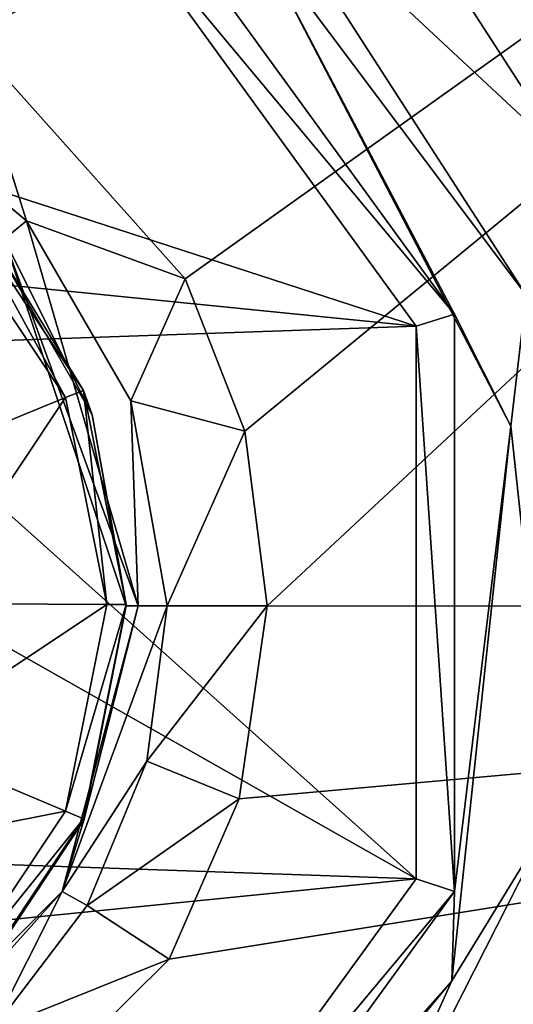
# Model space of a CAD drawing. Units: millimetres. Extents: x -941 to 859, y -365 to 434.
# Drawn here: x -8 to 28, y 5 to 77 of the extents above; entities that cross this region are included whole.
import ezdxf

# ---------------------------------------------------------------- set-up
doc = ezdxf.new("R2010")
doc.units = ezdxf.units.MM
doc.header["$LTSCALE"] = 6.999206
for name, color, linetype in [('17', 7, 'CONTINUOUS'), ('18', 7, 'CONTINUOUS'), ('26', 7, 'CONTINUOUS'), ('29', 7, 'CONTINUOUS'), ('41', 7, 'CONTINUOUS'), ('44', 7, 'CONTINUOUS'), ('53', 7, 'CONTINUOUS'), ('62', 7, 'CONTINUOUS'), ('66', 7, 'CONTINUOUS'), ('68', 7, 'CONTINUOUS'), ('7', 7, 'CONTINUOUS'), ('82', 7, 'CONTINUOUS'), ('88', 7, 'CONTINUOUS'), ('90', 7, 'CONTINUOUS')]:
    doc.layers.add(name, color=color, linetype=linetype)

msp = doc.modelspace()

# ---------------------------------------------------------------- linework, layer by layer
at = {"layer": '17', "color": 7, "linetype": 'CONTINUOUS', "true_color": 0xdfdfdb}
for points in [[(1.577, 22.486, 64.454), (3.058, 33.866, 64.434), (-4.627, 12.929, 63.627), (1.577, 22.486, 64.454)], [(3.058, 33.866, 64.434), (0.939, 33.863, 63.555), (-4.627, 12.929, 63.627), (3.058, 33.866, 64.434)], [(-4.627, 12.929, 63.627), (0.939, 33.863, 63.555), (-3.037, 18.161, 61.487), (-4.627, 12.929, 63.627)], [(0.939, 33.863, 63.555), (0.06, 33.862, 61.436), (-3.037, 18.161, 61.487), (0.939, 33.863, 63.555)], [(-2.792, 11.893, 64.506), (1.577, 22.486, 64.454), (-4.627, 12.929, 63.627), (-2.792, 11.893, 64.506)], [(-11.905, 4.844, 61.599), (-4.627, 12.929, 63.627), (-3.037, 18.161, 61.487), (-11.905, 4.844, 61.599)], [(-9.779, 2.767, 64.581), (-4.627, 12.929, 63.627), (-19.932, -2.428, 63.774), (-9.779, 2.767, 64.581)], [(-19.932, -2.428, 63.774), (-4.627, 12.929, 63.627), (-11.905, 4.844, 61.599), (-19.932, -2.428, 63.774)], [(-9.779, 2.767, 64.581), (-2.792, 11.893, 64.506), (-4.627, 12.929, 63.627), (-9.779, 2.767, 64.581)]]:
    msp.add_3dface(points, dxfattribs=at)
at = {"layer": '18', "color": 7, "linetype": 'CONTINUOUS', "true_color": 0xdfdfdb}
msp.add_3dface([(32.589, 66.43, 44.735), (18.938, 87.53, 45.102), (32.759, 77.144, 44.803), (32.589, 66.43, 44.735)], dxfattribs=at)
at = {"layer": '26', "color": 7, "linetype": 'CONTINUOUS', "true_color": 0xdfdfdb}
for points in [[(24.124, 55.23, 25.175), (-0.74, 89.447, 25.457), (9.394, 83.273, 36.853), (24.124, 55.23, 25.175)], [(28.245, 47.01, 36.32), (24.124, 55.23, 25.175), (9.394, 83.273, 36.853), (28.245, 47.01, 36.32)], [(24.126, 12.933, 24.845), (24.124, 55.23, 25.175), (28.245, 47.01, 36.32), (24.126, 12.933, 24.845)], [(23.923, 6.391, 36.511), (24.126, 12.933, 24.845), (28.245, 47.01, 36.32), (23.923, 6.391, 36.511)], [(-0.735, -21.286, 24.593), (24.126, 12.933, 24.845), (23.923, 6.391, 36.511), (-0.735, -21.286, 24.593)], [(-2.081, -25.058, 37.329), (-0.735, -21.286, 24.593), (23.923, 6.391, 36.511), (-2.081, -25.058, 37.329)]]:
    msp.add_3dface(points, dxfattribs=at)
at = {"layer": '29', "color": 7, "linetype": 'CONTINUOUS', "true_color": 0xdfdfdb}
for points in [[(-9.553, 60.173, 61.526), (-11.96, 62.933, 42.727), (-3.072, 49.632, 42.618), (-9.553, 60.173, 61.526)], [(-2.427, 47.857, 61.455), (-9.553, 60.173, 61.526), (-3.072, 49.632, 42.618), (-2.427, 47.857, 61.455)], [(-2.427, 47.857, 61.455), (-3.072, 49.632, 42.618), (0.049, 33.942, 42.494), (-2.427, 47.857, 61.455)], [(0.06, 33.862, 61.436), (-2.427, 47.857, 61.455), (0.049, 33.942, 42.494), (0.06, 33.862, 61.436)], [(-3.037, 18.161, 61.487), (0.049, 33.942, 42.494), (-3.072, 18.253, 42.373), (-3.037, 18.161, 61.487)], [(-3.037, 18.161, 61.487), (0.06, 33.862, 61.436), (0.049, 33.942, 42.494), (-3.037, 18.161, 61.487)], [(-11.905, 4.844, 61.599), (-3.072, 18.253, 42.373), (-11.96, 4.952, 42.275), (-11.905, 4.844, 61.599)], [(-11.905, 4.844, 61.599), (-3.037, 18.161, 61.487), (-3.072, 18.253, 42.373), (-11.905, 4.844, 61.599)]]:
    msp.add_3dface(points, dxfattribs=at)
at = {"layer": '41', "color": 7, "linetype": 'CONTINUOUS', "true_color": 0xdfdfdb}
for points in [[(-7.243, 62.052, 64.539), (-18.934, 71.845, 64.638), (-8.879, 60.717, 63.648), (-7.243, 62.052, 64.539)], [(0.939, 33.863, 63.555), (-7.243, 62.052, 64.539), (-8.879, 60.717, 63.648), (0.939, 33.863, 63.555)], [(0.392, 48.862, 64.461), (-7.243, 62.052, 64.539), (0.939, 33.863, 63.555), (0.392, 48.862, 64.461)], [(-2.427, 47.857, 61.455), (-8.879, 60.717, 63.648), (-9.553, 60.173, 61.526), (-2.427, 47.857, 61.455)], [(0.939, 33.863, 63.555), (-8.879, 60.717, 63.648), (0.06, 33.862, 61.436), (0.939, 33.863, 63.555)], [(0.06, 33.862, 61.436), (-8.879, 60.717, 63.648), (-2.427, 47.857, 61.455), (0.06, 33.862, 61.436)], [(3.058, 33.866, 64.434), (0.392, 48.862, 64.461), (0.939, 33.863, 63.555), (3.058, 33.866, 64.434)]]:
    msp.add_3dface(points, dxfattribs=at)
at = {"layer": '44', "color": 7, "linetype": 'CONTINUOUS', "true_color": 0xdfdfdb}
for points in [[(1.577, 22.486, 64.454), (10.403, 33.861, 64.44), (3.058, 33.866, 64.434), (1.577, 22.486, 64.454)], [(8.346, 19.713, 64.471), (10.403, 33.861, 64.44), (1.577, 22.486, 64.454), (8.346, 19.713, 64.471)], [(-2.792, 11.893, 64.506), (8.346, 19.713, 64.471), (1.577, 22.486, 64.454), (-2.792, 11.893, 64.506)], [(3.216, 7.965, 64.542), (8.346, 19.713, 64.471), (-2.792, 11.893, 64.506), (3.216, 7.965, 64.542)], [(-9.779, 2.767, 64.581), (3.216, 7.965, 64.542), (-2.792, 11.893, 64.506), (-9.779, 2.767, 64.581)], [(-15.029, -10.08, 64.759), (3.216, 7.965, 64.542), (-9.779, 2.767, 64.581), (-15.029, -10.08, 64.759)]]:
    msp.add_3dface(points, dxfattribs=at)
at = {"layer": '53', "color": 7, "linetype": 'CONTINUOUS', "true_color": 0xdfdfdb}
for points in [[(-12.964, 61.95, 40.171), (-4.384, 49.109, 40.066), (-11.96, 62.933, 42.727), (-12.964, 61.95, 40.171)], [(-11.96, 62.933, 42.727), (-4.384, 49.109, 40.066), (-3.072, 49.632, 42.618), (-11.96, 62.933, 42.727)], [(-4.384, 49.109, 40.066), (-1.371, 33.962, 39.946), (-3.072, 49.632, 42.618), (-4.384, 49.109, 40.066)], [(-3.072, 49.632, 42.618), (-1.371, 33.962, 39.946), (0.049, 33.942, 42.494), (-3.072, 49.632, 42.618)], [(-1.371, 33.962, 39.946), (-4.384, 18.815, 39.829), (0.049, 33.942, 42.494), (-1.371, 33.962, 39.946)], [(0.049, 33.942, 42.494), (-4.384, 18.815, 39.829), (-3.072, 18.253, 42.373), (0.049, 33.942, 42.494)], [(-4.384, 18.815, 39.829), (-12.964, 5.974, 39.734), (-3.072, 18.253, 42.373), (-4.384, 18.815, 39.829)], [(-3.072, 18.253, 42.373), (-12.964, 5.974, 39.734), (-11.96, 4.952, 42.275), (-3.072, 18.253, 42.373)]]:
    msp.add_3dface(points, dxfattribs=at)
at = {"layer": '62', "color": 7, "linetype": 'CONTINUOUS', "true_color": 0xdfdfdb}
for points in [[(-33.373, 84.115, 64.846), (-11.522, 75.595, 64.703), (139.996, 154.502, 69.187), (-33.373, 84.115, 64.846)], [(-11.522, 75.595, 64.703), (4.369, 57.81, 64.517), (139.996, 154.502, 69.187), (-11.522, 75.595, 64.703)], [(4.369, 57.81, 64.517), (8.751, 46.648, 64.46), (139.996, 154.502, 69.187), (4.369, 57.81, 64.517)], [(8.751, 46.648, 64.46), (10.403, 33.861, 64.44), (139.996, 154.502, 69.187), (8.751, 46.648, 64.46)], [(10.403, 33.861, 64.44), (164.468, 33.748, 65.557), (139.996, 154.502, 69.187), (10.403, 33.861, 64.44)]]:
    msp.add_3dface(points, dxfattribs=at)
at = {"layer": '66', "color": 7, "linetype": 'CONTINUOUS', "true_color": 0xdfdfdb}
for points in [[(-12.964, 61.95, 40.171), (-16.475, 44.166, 31.914), (-4.384, 49.109, 40.066), (-12.964, 61.95, 40.171)], [(-16.475, 44.166, 31.914), (-14.458, 34.025, 31.834), (-4.384, 49.109, 40.066), (-16.475, 44.166, 31.914)], [(-4.384, 49.109, 40.066), (-14.458, 34.025, 31.834), (-1.371, 33.962, 39.946), (-4.384, 49.109, 40.066)], [(-14.458, 34.025, 31.834), (-16.475, 23.885, 31.756), (-1.371, 33.962, 39.946), (-14.458, 34.025, 31.834)], [(-1.371, 33.962, 39.946), (-16.475, 23.885, 31.756), (-4.384, 18.815, 39.829), (-1.371, 33.962, 39.946)], [(-16.475, 23.885, 31.756), (-22.22, 15.288, 31.692), (-4.384, 18.815, 39.829), (-16.475, 23.885, 31.756)], [(-4.384, 18.815, 39.829), (-22.22, 15.288, 31.692), (-12.964, 5.974, 39.734), (-4.384, 18.815, 39.829)]]:
    msp.add_3dface(points, dxfattribs=at)
at = {"layer": '68', "color": 7, "linetype": 'CONTINUOUS', "true_color": 0xdfdfdb}
for points in [[(24.124, 55.23, 25.175), (-2.473, 87.072, 22.961), (-0.74, 89.447, 25.457), (24.124, 55.23, 25.175)], [(21.314, 54.332, 22.69), (-2.473, 87.072, 22.961), (24.124, 55.23, 25.175), (21.314, 54.332, 22.69)], [(24.126, 12.933, 24.845), (21.314, 54.332, 22.69), (24.124, 55.23, 25.175), (24.126, 12.933, 24.845)], [(21.315, 13.866, 22.374), (21.314, 54.332, 22.69), (24.126, 12.933, 24.845), (21.315, 13.866, 22.374)], [(-2.471, -18.875, 22.133), (21.315, 13.866, 22.374), (24.126, 12.933, 24.845), (-2.471, -18.875, 22.133)], [(-0.735, -21.286, 24.593), (-2.471, -18.875, 22.133), (24.126, 12.933, 24.845), (-0.735, -21.286, 24.593)]]:
    msp.add_3dface(points, dxfattribs=at)
at = {"layer": '7', "color": 7, "linetype": 'CONTINUOUS', "true_color": 0xdfdfdb}
for points in [[(-40.934, -78.718, 67.744), (-40.936, -83.252, 68.137), (164.468, 33.748, 65.557), (-40.934, -78.718, 67.744)], [(164.468, 33.748, 65.557), (-40.936, -83.252, 68.137), (139.969, -86.291, 69.276), (164.468, 33.748, 65.557)], [(-40.932, -73.321, 67.32), (-40.934, -78.718, 67.744), (164.468, 33.748, 65.557), (-40.932, -73.321, 67.32)], [(-40.928, -66.309, 66.834), (-40.932, -73.321, 67.32), (164.468, 33.748, 65.557), (-40.928, -66.309, 66.834)], [(-40.925, -57.916, 66.336), (-40.928, -66.309, 66.834), (164.468, 33.748, 65.557), (-40.925, -57.916, 66.336)], [(-40.92, -46.984, 65.807), (-40.925, -57.916, 66.336), (164.468, 33.748, 65.557), (-40.92, -46.984, 65.807)], [(-40.914, -33.586, 65.311), (-40.92, -46.984, 65.807), (164.468, 33.748, 65.557), (-40.914, -33.586, 65.311)], [(-26.929, -15.133, 64.848), (-40.914, -33.586, 65.311), (164.468, 33.748, 65.557), (-26.929, -15.133, 64.848)], [(-15.029, -10.08, 64.759), (-26.929, -15.133, 64.848), (164.468, 33.748, 65.557), (-15.029, -10.08, 64.759)], [(3.216, 7.965, 64.542), (-15.029, -10.08, 64.759), (164.468, 33.748, 65.557), (3.216, 7.965, 64.542)], [(8.346, 19.713, 64.471), (3.216, 7.965, 64.542), (164.468, 33.748, 65.557), (8.346, 19.713, 64.471)], [(10.403, 33.861, 64.44), (8.346, 19.713, 64.471), (164.468, 33.748, 65.557), (10.403, 33.861, 64.44)]]:
    msp.add_3dface(points, dxfattribs=at)
at = {"layer": '82', "color": 7, "linetype": 'CONTINUOUS', "true_color": 0xdfdfdb}
for points in [[(21.314, 54.332, 22.69), (-79.456, 87.071, 23.008), (-2.473, 87.072, 22.961), (21.314, 54.332, 22.69)], [(-40.964, 60.597, 22.778), (-79.456, 87.071, 23.008), (21.314, 54.332, 22.69), (-40.964, 60.597, 22.778)], [(-40.964, 60.597, 22.778), (21.314, 54.332, 22.69), (-22.223, 52.834, 22.705), (-40.964, 60.597, 22.778)], [(21.314, 54.332, 22.69), (21.315, 13.866, 22.374), (-22.223, 52.834, 22.705), (21.314, 54.332, 22.69)], [(-22.223, 52.834, 22.705), (21.315, 13.866, 22.374), (-14.464, 34.099, 22.554), (-22.223, 52.834, 22.705)], [(-14.464, 34.099, 22.554), (21.315, 13.866, 22.374), (-22.224, 15.361, 22.413), (-14.464, 34.099, 22.554)], [(21.315, 13.866, 22.374), (-40.964, 7.599, 22.364), (-22.224, 15.361, 22.413), (21.315, 13.866, 22.374)], [(-103.242, 13.864, 22.451), (-40.964, 7.599, 22.364), (-2.471, -18.875, 22.133), (-103.242, 13.864, 22.451)], [(-79.455, -18.876, 22.181), (-103.242, 13.864, 22.451), (-2.471, -18.875, 22.133), (-79.455, -18.876, 22.181)], [(-2.471, -18.875, 22.133), (-40.964, 7.599, 22.364), (21.315, 13.866, 22.374), (-2.471, -18.875, 22.133)]]:
    msp.add_3dface(points, dxfattribs=at)
at = {"layer": '88', "color": 7, "linetype": 'CONTINUOUS', "true_color": 0xdfdfdb}
for points in [[(9.394, 83.273, 36.853), (8.647, 88.733, 42.896), (29.377, 56.603, 42.352), (9.394, 83.273, 36.853)], [(18.938, 87.53, 45.102), (32.589, 66.43, 44.735), (8.647, 88.733, 42.896), (18.938, 87.53, 45.102)], [(8.647, 88.733, 42.896), (32.589, 66.43, 44.735), (29.377, 56.603, 42.352), (8.647, 88.733, 42.896)], [(28.245, 47.01, 36.32), (9.394, 83.273, 36.853), (29.377, 56.603, 42.352), (28.245, 47.01, 36.32)], [(28.245, 47.01, 36.32), (29.377, 56.603, 42.352), (31.336, 18.468, 42.321), (28.245, 47.01, 36.32)], [(23.923, 6.391, 36.511), (28.245, 47.01, 36.32), (31.336, 18.468, 42.321), (23.923, 6.391, 36.511)], [(23.923, 6.391, 36.511), (31.336, 18.468, 42.321), (13.999, -15.643, 42.828), (23.923, 6.391, 36.511)], [(31.336, 18.468, 42.321), (28.633, -6.418, 44.865), (13.999, -15.643, 42.828), (31.336, 18.468, 42.321)], [(-2.081, -25.058, 37.329), (23.923, 6.391, 36.511), (13.999, -15.643, 42.828), (-2.081, -25.058, 37.329)]]:
    msp.add_3dface(points, dxfattribs=at)
at = {"layer": '90', "color": 7, "linetype": 'CONTINUOUS', "true_color": 0xdfdfdb}
for points in [[(-7.243, 62.052, 64.539), (-11.522, 75.595, 64.703), (-18.934, 71.845, 64.638), (-7.243, 62.052, 64.539)], [(4.369, 57.81, 64.517), (-11.522, 75.595, 64.703), (-7.243, 62.052, 64.539), (4.369, 57.81, 64.517)], [(0.392, 48.862, 64.461), (4.369, 57.81, 64.517), (-7.243, 62.052, 64.539), (0.392, 48.862, 64.461)], [(8.751, 46.648, 64.46), (4.369, 57.81, 64.517), (0.392, 48.862, 64.461), (8.751, 46.648, 64.46)], [(3.058, 33.866, 64.434), (8.751, 46.648, 64.46), (0.392, 48.862, 64.461), (3.058, 33.866, 64.434)], [(3.058, 33.866, 64.434), (10.403, 33.861, 64.44), (8.751, 46.648, 64.46), (3.058, 33.866, 64.434)]]:
    msp.add_3dface(points, dxfattribs=at)

doc.saveas('drawing.dxf')
